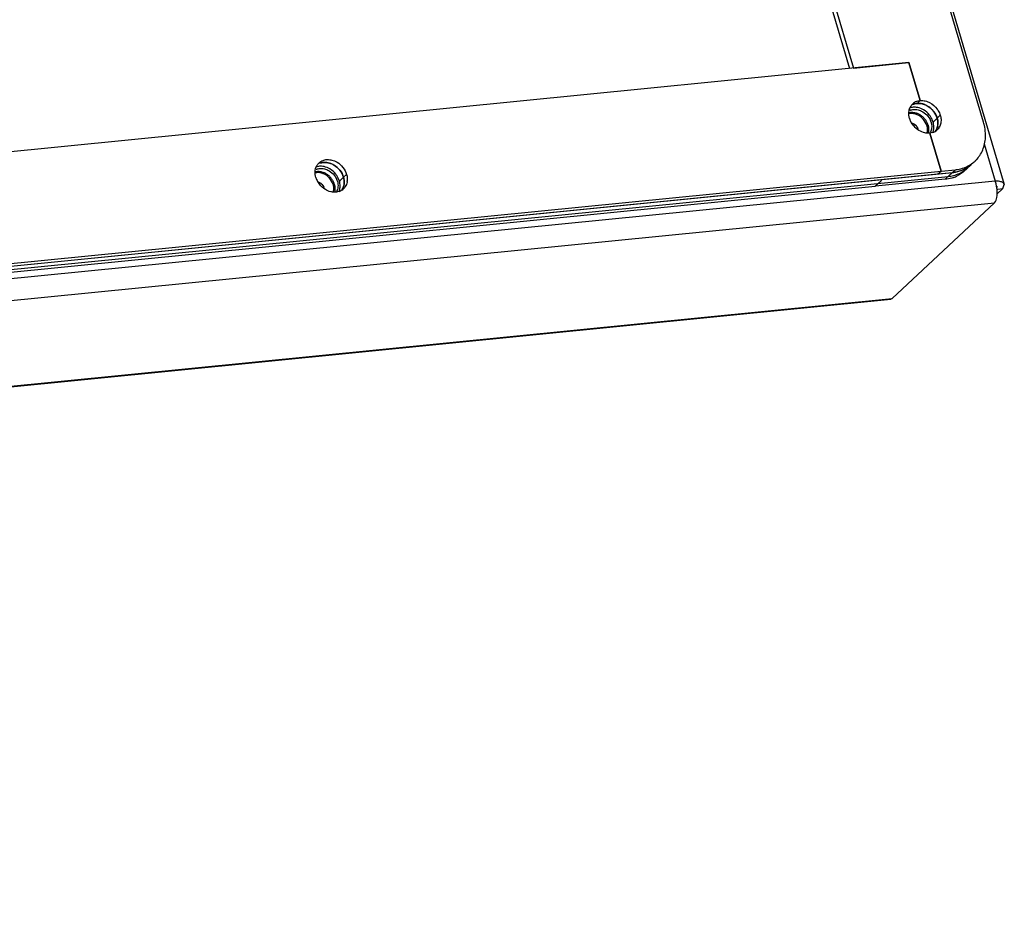
# Model space of a CAD drawing. Units: millimetres. Extents: x -3127949 to 14359414, y -700139 to 473537.
# Drawn here: x 10009 to 10216, y 3446 to 3635 of the extents above; entities that cross this region are included whole.
import ezdxf

# ---------------------------------------------------------------- set-up
doc = ezdxf.new("R2010")
doc.units = ezdxf.units.MM
doc.header["$LTSCALE"] = 65.395
doc.linetypes.add('HIDDEN', pattern=[0.2, 0.1, -0.1])
for name, color, linetype in [('BS-M6-1_DXF_CONTINUOUS_LINE', 7, 'CONTINUOUS'), ('BS-M6-1_DXF_HIDDEN_LINE', 7, 'CONTINUOUS'), ('KOD1917-0210DXF_CONTINUOUS_LINE', 7, 'CONTINUOUS'), ('KOD1917-0630DXF_CONTINUOUS_LINE', 7, 'CONTINUOUS'), ('M6X12X1-5_DXF_CONTINUOUS_LINE', 7, 'CONTINUOUS')]:
    doc.layers.add(name, color=color, linetype=linetype)

msp = doc.modelspace()

# ---------------------------------------------------------------- linework, layer by layer
at = {"layer": 'BS-M6-1_DXF_CONTINUOUS_LINE', "color": 0, "linetype": 'Continuous'}
msp.add_arc((10197.358, 3612.113), 2.283, 342.82536, 346.76189, dxfattribs=at)
for points, knots in [([(10197.056, 3615.392), (10196.848, 3615.445), (10196.43, 3615.506), (10196.008, 3615.464), (10195.809, 3615.416)], [0, 0, 0, 0, 0.5125937, 1, 1, 1, 1]), ([(10197.524, 3615.231), (10197.486, 3615.248), (10197.333, 3615.31), (10197.176, 3615.361), (10197.056, 3615.392)], [0, 0, 0, 0, 0.2529583, 1, 1, 1, 1]), ([(10199.52, 3612.992), (10199.375, 3613.481), (10198.846, 3614.399), (10197.995, 3615.027), (10197.524, 3615.231)], [0, 0, 0, 0, 0.4986752, 1, 1, 1, 1]), ([(10199.52, 3612.992), (10199.589, 3612.759), (10199.673, 3612.29), (10199.633, 3611.813), (10199.58, 3611.59)], [0, 0, 0, 0, 0.513766, 1, 1, 1, 1]), ([(10072.383, 3602.997), (10072.179, 3603.05), (10071.769, 3603.11), (10071.355, 3603.072), (10071.16, 3603.027)], [0, 0, 0, 0, 0.5123432, 1, 1, 1, 1]), ([(10072.851, 3602.836), (10072.813, 3602.853), (10072.66, 3602.916), (10072.503, 3602.967), (10072.383, 3602.997)], [0, 0, 0, 0, 0.2529583, 1, 1, 1, 1]), ([(10074.847, 3600.597), (10074.701, 3601.086), (10074.173, 3602.004), (10073.322, 3602.633), (10072.851, 3602.836)], [0, 0, 0, 0, 0.4986752, 1, 1, 1, 1]), ([(10074.847, 3600.597), (10074.926, 3600.331), (10074.992, 3599.919), (10074.954, 3599.38), (10074.893, 3599.125), (10074.853, 3599.003)], [0, 0, 0, 0, 0.5150799, 0.7613255, 1, 1, 1, 1])]:
    msp.add_open_spline(points, degree=3, knots=knots, dxfattribs=at)
at = {"layer": 'BS-M6-1_DXF_HIDDEN_LINE', "color": 0, "linetype": 'HIDDEN'}
for points, knots in [([(10196.389, 3613.511), (10196.423, 3613.499), (10196.474, 3613.482), (10196.533, 3613.461), (10196.567, 3613.449), (10196.593, 3613.441), (10196.618, 3613.432), (10196.637, 3613.425), (10196.65, 3613.421), (10196.655, 3613.419), (10196.659, 3613.417), (10196.664, 3613.415), (10196.671, 3613.411), (10196.681, 3613.405), (10196.697, 3613.396), (10196.718, 3613.385), (10196.751, 3613.366), (10196.792, 3613.343), (10196.833, 3613.32), (10196.866, 3613.302), (10196.886, 3613.29), (10196.902, 3613.281), (10196.913, 3613.275), (10196.92, 3613.271), (10196.924, 3613.269), (10196.928, 3613.265), (10196.932, 3613.262), (10196.943, 3613.253), (10196.96, 3613.239), (10196.982, 3613.221), (10197.005, 3613.203), (10197.034, 3613.178), (10197.064, 3613.154), (10197.094, 3613.13), (10197.113, 3613.115), (10197.127, 3613.103), (10197.139, 3613.094), (10197.148, 3613.086), (10197.154, 3613.081), (10197.158, 3613.078), (10197.161, 3613.075), (10197.163, 3613.073), (10197.166, 3613.069), (10197.172, 3613.063), (10197.18, 3613.054), (10197.189, 3613.043), (10197.202, 3613.028), (10197.218, 3613.01), (10197.243, 3612.981), (10197.269, 3612.952), (10197.294, 3612.923), (10197.313, 3612.902), (10197.332, 3612.88), (10197.347, 3612.864), (10197.356, 3612.853), (10197.36, 3612.848), (10197.364, 3612.845), (10197.366, 3612.841), (10197.37, 3612.833), (10197.377, 3612.823), (10197.387, 3612.807), (10197.399, 3612.787), (10197.419, 3612.754), (10197.444, 3612.714), (10197.469, 3612.673), (10197.489, 3612.641), (10197.502, 3612.62), (10197.512, 3612.604), (10197.518, 3612.594), (10197.523, 3612.587), (10197.525, 3612.583), (10197.527, 3612.578), (10197.529, 3612.573), (10197.534, 3612.56), (10197.542, 3612.541), (10197.552, 3612.515), (10197.562, 3612.489), (10197.576, 3612.454), (10197.6, 3612.394), (10197.621, 3612.342), (10197.634, 3612.308)], [0, 0, 0, 0, 0.0625, 0.09375, 0.109375, 0.125, 0.140625, 0.15625, 0.1601562, 0.1640625, 0.1660156, 0.1679688, 0.171875, 0.1796875, 0.1875, 0.203125, 0.21875, 0.25, 0.28125, 0.296875, 0.3125, 0.3203125, 0.328125, 0.3320312, 0.3339844, 0.3359375, 0.3398438, 0.34375, 0.359375, 0.375, 0.390625, 0.40625, 0.4375, 0.453125, 0.46875, 0.4765625, 0.484375, 0.4921875, 0.4960938, 0.4980469, 0.5, 0.5019531, 0.5039062, 0.5078125, 0.515625, 0.5234375, 0.53125, 0.546875, 0.5625, 0.59375, 0.609375, 0.625, 0.640625, 0.65625, 0.6601562, 0.6640625, 0.6660156, 0.6679688, 0.671875, 0.6796875, 0.6875, 0.703125, 0.71875, 0.75, 0.78125, 0.796875, 0.8125, 0.8203125, 0.828125, 0.8320312, 0.8339844, 0.8359375, 0.8398438, 0.84375, 0.859375, 0.875, 0.890625, 0.90625, 0.9375, 1, 1, 1, 1]), ([(10071.748, 3601.108), (10071.781, 3601.096), (10071.831, 3601.078), (10071.889, 3601.056), (10071.922, 3601.044), (10071.947, 3601.035), (10071.972, 3601.025), (10071.991, 3601.018), (10072.003, 3601.014), (10072.009, 3601.012), (10072.013, 3601.01), (10072.017, 3601.008), (10072.024, 3601.004), (10072.034, 3600.998), (10072.05, 3600.989), (10072.07, 3600.977), (10072.102, 3600.959), (10072.142, 3600.935), (10072.182, 3600.912), (10072.214, 3600.893), (10072.234, 3600.881), (10072.25, 3600.872), (10072.26, 3600.866), (10072.267, 3600.862), (10072.271, 3600.86), (10072.275, 3600.857), (10072.279, 3600.853), (10072.29, 3600.844), (10072.306, 3600.83), (10072.328, 3600.812), (10072.35, 3600.794), (10072.379, 3600.77), (10072.408, 3600.745), (10072.437, 3600.721), (10072.455, 3600.706), (10072.469, 3600.694), (10072.48, 3600.685), (10072.489, 3600.677), (10072.496, 3600.671), (10072.502, 3600.667), (10072.506, 3600.662), (10072.512, 3600.655), (10072.52, 3600.646), (10072.529, 3600.635), (10072.541, 3600.621), (10072.557, 3600.603), (10072.581, 3600.575), (10072.605, 3600.547), (10072.63, 3600.519), (10072.648, 3600.498), (10072.666, 3600.477), (10072.68, 3600.461), (10072.689, 3600.45), (10072.693, 3600.446), (10072.696, 3600.442), (10072.698, 3600.438), (10072.703, 3600.431), (10072.709, 3600.421), (10072.718, 3600.405), (10072.731, 3600.385), (10072.75, 3600.354), (10072.775, 3600.314), (10072.799, 3600.274), (10072.819, 3600.242), (10072.831, 3600.222), (10072.841, 3600.206), (10072.847, 3600.196), (10072.851, 3600.189), (10072.853, 3600.185), (10072.855, 3600.18), (10072.857, 3600.175), (10072.862, 3600.162), (10072.87, 3600.143), (10072.88, 3600.117), (10072.89, 3600.092), (10072.904, 3600.058), (10072.927, 3599.998), (10072.948, 3599.947), (10072.961, 3599.913)], [0, 0, 0, 0, 0.0625, 0.09375, 0.109375, 0.125, 0.140625, 0.15625, 0.1601562, 0.1640625, 0.1660156, 0.1679688, 0.171875, 0.1796875, 0.1875, 0.203125, 0.21875, 0.25, 0.28125, 0.296875, 0.3125, 0.3203125, 0.328125, 0.3320312, 0.3339844, 0.3359375, 0.3398438, 0.34375, 0.359375, 0.375, 0.390625, 0.40625, 0.4375, 0.453125, 0.46875, 0.4765625, 0.484375, 0.4921875, 0.4960938, 0.5, 0.5039062, 0.5078125, 0.515625, 0.5234375, 0.53125, 0.546875, 0.5625, 0.59375, 0.609375, 0.625, 0.640625, 0.65625, 0.6601562, 0.6640625, 0.6660156, 0.6679688, 0.671875, 0.6796875, 0.6875, 0.703125, 0.71875, 0.75, 0.78125, 0.796875, 0.8125, 0.8203125, 0.828125, 0.8320312, 0.8339844, 0.8359375, 0.8398438, 0.84375, 0.859375, 0.875, 0.890625, 0.90625, 0.9375, 1, 1, 1, 1])]:
    msp.add_open_spline(points, degree=3, knots=knots, dxfattribs=at)
at = {"layer": 'KOD1917-0210DXF_CONTINUOUS_LINE', "color": 0, "linetype": 'Continuous'}
for p, q in [((9955.334, 4391.824), (10183.329, 3624.953)), ((9955.979, 4392.428), (10184.13, 3625.033)), ((10211.442, 3613.673), (10180.476, 3717.828)), ((10180.853, 3718.182), (10215.808, 3600.61)), ((10195.754, 3626.188), (9895.693, 3596.357)), ((10184.13, 3625.033), (10195.754, 3626.188)), ((10198.125, 3618.214), (10195.754, 3626.188)), ((10195.754, 3626.188), (10198.125, 3618.214)), ((10197.479, 3617.61), (10198.125, 3618.214)), ((10197.479, 3617.61), (10198.125, 3618.214)), ((10200.863, 3613.708), (10201.724, 3614.513)), ((10201.724, 3614.513), (10202.369, 3615.117)), ((10202.528, 3603.403), (10200.157, 3611.378)), ((10200.157, 3611.378), (10202.528, 3603.403)), ((10211.557, 3609.103), (10213.869, 3601.325)), ((8915.458, 3474.187), (10204.035, 3602.294)), ((8916.318, 3474.992), (10204.896, 3603.099)), ((8919.332, 3475.291), (10201.882, 3602.8)), ((8919.978, 3475.895), (10202.528, 3603.403)), ((10076.19, 3601.313), (10077.051, 3602.118)), ((10077.051, 3602.118), (10077.696, 3602.722)), ((10201.882, 3602.8), (10202.528, 3603.403)), ((10201.882, 3602.8), (10202.528, 3603.403)), ((10201.882, 3602.8), (10204.896, 3603.099)), ((10202.528, 3603.403), (10205.541, 3603.703)), ((10204.035, 3602.294), (10204.896, 3603.099)), ((10205.541, 3603.703), (10204.896, 3603.099)), ((10213.869, 3601.325), (8905.145, 3471.214)), ((10215.516, 3599.746), (10214.256, 3598.568)), ((10214.424, 3599.637), (10215.516, 3599.746)), ((10215.516, 3599.746), (10215.808, 3600.61)), ((8904.143, 3466.572), (10213.755, 3596.77)), ((10213.755, 3596.77), (10192.234, 3576.644)), ((8882.365, 3446.319), (10191.976, 3576.518)), ((8882.623, 3446.445), (10192.234, 3576.644)), ((10192.234, 3576.644), (10191.976, 3576.522))]:
    msp.add_line(p, q, dxfattribs=at)
for centre, radius, start, end in [((10198.38, 3615.661), 2.603, 149.32186, 156.77083), ((10198.298, 3615.708), 2.508, 142.07786, 149.28935), ((10198.269, 3615.73), 2.472, 133.1184, 142.06625), ((10198.259, 3615.739), 2.459, 121.6502, 133.08726), ((10197.715, 3614.921), 2.696, 103.78015, 110.14926), ((10198.305, 3615.657), 2.553, 112.41747, 121.57416), ((10197.765, 3614.712), 2.912, 95.54897, 103.74911), ((10196.896, 3613.296), 3.525, 77.98735, 82.40769), ((10197.788, 3614.474), 3.151, 87.93677, 95.55216), ((10197.782, 3614.287), 3.337, 82.41354, 87.95602), ((10197.758, 3614.108), 3.519, 78.24391, 82.41047), ((10197.535, 3613.402), 4.262, 59.24624, 64.72492), ((10197.366, 3613.134), 4.577, 36.98453, 43.41729), ((10199.749, 3615.617), 4.003, 196.57422, 200.10693), ((10196.521, 3612.342), 4.556, 33.7201, 38.1854), ((10197.213, 3612.622), 3.808, 9.51389, 16.57442), ((10198.101, 3612.624), 2.915, 345.51769, 351.50075), ((10197.863, 3612.657), 3.155, 351.55546, 359.06508), ((10200.022, 3613.853), 2.459, 301.30334, 313.08544), ((10198.939, 3613.433), 2.939, 347.91846, 351.48856), ((10198.859, 3613.45), 3.02, 348.3745, 354.88733), ((10201.483, 3610.711), 10.39, 13.72268, 16.56104), ((10201.603, 3610.741), 10.266, 12.76009, 13.71925), ((10199.928, 3614.045), 2.673, 287.8541, 294.07229), ((10198.239, 3612.588), 2.772, 337.26301, 345.52924), ((10199.983, 3613.922), 2.539, 294.0681, 301.25156), ((10205.211, 3610.273), 6.516, 313.08015, 318.4038), ((10073.579, 3603.347), 2.452, 133.02085, 141.5116), ((10072.223, 3600.901), 3.525, 77.98735, 82.40769), ((10204.997, 3610.649), 6.951, 289.86318, 296.22678), ((10204.479, 3609.781), 6.658, 296.24704, 310.47358), ((10204.399, 3609.954), 6.843, 296.2633, 303.37983), ((10203.756, 3608.83), 6.457, 305.78907, 312.95814), ((10205.121, 3610.394), 6.668, 296.24534, 307.75684), ((10204.567, 3609.699), 6.538, 303.38602, 310.57398), ((10205.183, 3610.306), 6.56, 307.7987, 309.18279), ((10205.197, 3610.289), 6.538, 309.18215, 313.07774), ((10075.043, 3603.212), 3.969, 196.57273, 199.83699), ((10075.316, 3603.313), 4.26, 199.86773, 206.2777), ((10071.848, 3599.948), 4.556, 33.7201, 38.1854), ((10203.289, 3609.81), 7.553, 275.66359, 284.34325), ((10075.57, 3603.438), 4.543, 206.27721, 218.1976), ((10072.55, 3600.23), 3.797, 8.47228, 16.5813), ((10073.428, 3600.229), 2.915, 345.51769, 351.50075), ((10073.19, 3600.262), 3.155, 351.55546, 359.06508), ((10075.333, 3601.481), 2.486, 303.70588, 312.99924), ((10075.356, 3601.455), 2.452, 313.02085, 321.5116), ((10074.268, 3601.038), 2.936, 347.68002, 351.48953), ((10074.268, 3601.038), 2.936, 347.68002, 351.48953), ((10074.119, 3601.059), 3.087, 351.51013, 356.18342), ((10074.798, 3601.659), 3.053, 351.49552, 354.77509), ((10208.056, 3599.066), 6.237, 17.31996, 21.23132), ((10207.517, 3598.896), 6.802, 13.71978, 17.33604), ((10207.27, 3598.834), 7.057, 11.34185, 13.73506), ((10207.336, 3598.844), 6.99, 5.84397, 11.36706), ((10073.574, 3600.191), 2.763, 336.24959, 345.53749)]:
    msp.add_arc(centre, radius, start, end, dxfattribs=at)
for points in [[(10197.332, 3618.017), (10197.583, 3618.121), (10197.854, 3618.187), (10198.125, 3618.214)], [(10195.769, 3615.813), (10195.797, 3616.112), (10195.869, 3616.412), (10195.988, 3616.688)], [(10196.442, 3616.782), (10196.266, 3616.753), (10196.092, 3616.709), (10195.925, 3616.648)], [(10197.362, 3616.79), (10197.058, 3616.831), (10196.745, 3616.83), (10196.442, 3616.782)], [(10196.617, 3617.384), (10196.888, 3617.505), (10197.183, 3617.58), (10197.479, 3617.61)], [(10198.853, 3616.259), (10198.476, 3616.483), (10198.059, 3616.653), (10197.63, 3616.744)], [(10199.354, 3617.256), (10199.074, 3617.388), (10198.778, 3617.49), (10198.475, 3617.553)], [(10200.102, 3615.159), (10199.759, 3615.595), (10199.33, 3615.976), (10198.853, 3616.259)], [(10200.691, 3616.28), (10200.404, 3616.583), (10200.073, 3616.851), (10199.714, 3617.064)], [(10195.912, 3614.475), (10195.784, 3614.905), (10195.728, 3615.366), (10195.769, 3615.813)], [(10197.58, 3612.149), (10196.872, 3612.664), (10196.29, 3613.418), (10195.99, 3614.241)], [(10200.863, 3613.708), (10200.741, 3614.12), (10200.549, 3614.515), (10200.311, 3614.872)], [(10201.724, 3614.513), (10201.577, 3615.006), (10201.331, 3615.477), (10201.022, 3615.888)], [(10201.866, 3613.771), (10201.844, 3614.022), (10201.796, 3614.272), (10201.724, 3614.513)], [(10201.724, 3614.513), (10201.802, 3614.249), (10201.853, 3613.976), (10201.872, 3613.702)], [(10198.847, 3611.514), (10198.394, 3611.65), (10197.962, 3611.871), (10197.58, 3612.149)], [(10201.018, 3612.605), (10201.022, 3612.821), (10201.004, 3613.038), (10200.969, 3613.251)], [(10201.332, 3611.758), (10201.568, 3612.067), (10201.731, 3612.439), (10201.812, 3612.818)], [(10201.817, 3612.841), (10201.756, 3612.548), (10201.649, 3612.26), (10201.497, 3612.002)], [(10202.142, 3612.606), (10202.023, 3612.404), (10201.873, 3612.217), (10201.702, 3612.057)], [(10201.845, 3612.998), (10201.883, 3613.253), (10201.888, 3613.514), (10201.866, 3613.771)], [(10201.872, 3613.702), (10201.883, 3613.528), (10201.882, 3613.354), (10201.867, 3613.181)], [(10200.747, 3611.5), (10200.556, 3611.439), (10200.357, 3611.398), (10200.157, 3611.378)], [(10071.769, 3604.387), (10071.593, 3604.359), (10071.419, 3604.314), (10071.252, 3604.253)], [(10071.325, 3604.316), (10071.412, 3604.514), (10071.525, 3604.703), (10071.66, 3604.873)], [(10072.689, 3604.396), (10072.385, 3604.436), (10072.072, 3604.435), (10071.769, 3604.387)], [(10071.906, 3605.14), (10072.15, 3605.367), (10072.446, 3605.547), (10072.758, 3605.662)], [(10072.857, 3605.219), (10072.604, 3605.199), (10072.351, 3605.146), (10072.113, 3605.058)], [(10072.113, 3605.058), (10072.351, 3605.146), (10072.604, 3605.199), (10072.857, 3605.219)], [(10073.55, 3605.201), (10073.321, 3605.231), (10073.087, 3605.238), (10072.857, 3605.219)], [(10072.857, 3605.219), (10073.087, 3605.238), (10073.321, 3605.231), (10073.55, 3605.201)], [(10074.18, 3603.864), (10073.803, 3604.089), (10073.386, 3604.258), (10072.957, 3604.349)], [(10075.429, 3602.764), (10075.086, 3603.2), (10074.657, 3603.581), (10074.18, 3603.864)], [(10077.051, 3602.118), (10076.742, 3603.156), (10075.971, 3604.116), (10075.04, 3604.67)], [(10075.686, 3605.273), (10076.163, 3604.99), (10076.592, 3604.609), (10076.936, 3604.173)], [(10076.936, 3604.173), (10077.273, 3603.744), (10077.541, 3603.246), (10077.696, 3602.722)], [(10076.19, 3601.313), (10076.067, 3601.725), (10075.876, 3602.12), (10075.638, 3602.477)], [(10076.29, 3603.569), (10076.628, 3603.14), (10076.895, 3602.642), (10077.051, 3602.118)], [(10077.193, 3601.376), (10077.171, 3601.627), (10077.122, 3601.877), (10077.051, 3602.118)], [(10077.051, 3602.118), (10077.127, 3601.86), (10077.177, 3601.593), (10077.197, 3601.325)], [(10077.696, 3602.722), (10077.77, 3602.473), (10077.82, 3602.214), (10077.84, 3601.955)], [(10077.84, 3601.955), (10077.856, 3601.764), (10077.856, 3601.571), (10077.838, 3601.381)], [(10205.16, 3602.493), (10206.004, 3602.709), (10206.825, 3603.082), (10207.532, 3603.592)], [(10073.249, 3599.529), (10072.772, 3599.813), (10072.342, 3600.193), (10071.999, 3600.629)], [(10076.345, 3600.21), (10076.348, 3600.404), (10076.335, 3600.598), (10076.306, 3600.789)], [(10077.136, 3600.412), (10077.051, 3600.021), (10076.878, 3599.638), (10076.629, 3599.325)], [(10076.709, 3599.431), (10076.915, 3599.722), (10077.06, 3600.063), (10077.136, 3600.412)], [(10077.197, 3601.325), (10077.214, 3601.085), (10077.207, 3600.841), (10077.172, 3600.604)], [(10077.199, 3600.854), (10077.21, 3601.028), (10077.208, 3601.203), (10077.193, 3601.376)], [(10214.597, 3601.279), (10214.356, 3601.312), (10214.112, 3601.325), (10213.869, 3601.325)], [(10214.388, 3600.065), (10214.387, 3600.104), (10214.382, 3600.144), (10214.37, 3600.182)], [(10076.713, 3599.413), (10076.506, 3599.275), (10076.277, 3599.167), (10076.04, 3599.094)]]:
    msp.add_open_spline(points, degree=3, dxfattribs=at)
for points, knots in [([(10198.125, 3618.214), (10198.231, 3618.224), (10198.673, 3618.244), (10199.117, 3618.172), (10199.437, 3618.076)], [0, 0, 0, 0, 0.2419007, 1, 1, 1, 1]), ([(10197.479, 3617.61), (10197.585, 3617.62), (10198.027, 3617.64), (10198.471, 3617.568), (10198.792, 3617.472)], [0, 0, 0, 0, 0.2419007, 1, 1, 1, 1]), ([(10198.792, 3617.472), (10198.903, 3617.439), (10199.351, 3617.282), (10199.77, 3617.047), (10200.06, 3616.836)], [0, 0, 0, 0, 0.2452505, 1, 1, 1, 1]), ([(10199.437, 3618.076), (10199.662, 3618.009), (10200.553, 3617.651), (10201.314, 3616.988), (10201.735, 3616.4)], [0, 0, 0, 0, 0.244569, 1, 1, 1, 1]), ([(10200.06, 3616.836), (10200.257, 3616.692), (10200.987, 3616.064), (10201.519, 3615.201), (10201.724, 3614.513)], [0, 0, 0, 0, 0.2538848, 1, 1, 1, 1]), ([(10201.735, 3616.4), (10201.806, 3616.301), (10202.068, 3615.901), (10202.268, 3615.459), (10202.369, 3615.117)], [0, 0, 0, 0, 0.2549088, 1, 1, 1, 1]), ([(10202.369, 3615.117), (10202.402, 3615.006), (10202.511, 3614.572), (10202.542, 3614.116), (10202.512, 3613.784)], [0, 0, 0, 0, 0.2569804, 1, 1, 1, 1]), ([(10202.512, 3613.784), (10202.503, 3613.678), (10202.445, 3613.269), (10202.298, 3612.87), (10202.142, 3612.606)], [0, 0, 0, 0, 0.2580353, 1, 1, 1, 1]), ([(10211.857, 3610.815), (10211.859, 3610.996), (10211.843, 3611.732), (10211.738, 3612.467), (10211.615, 3613.009)], [0, 0, 0, 0, 0.2456634, 1, 1, 1, 1]), ([(10200.157, 3611.378), (10200.051, 3611.368), (10199.61, 3611.348), (10199.167, 3611.419), (10198.847, 3611.514)], [0, 0, 0, 0, 0.2419189, 1, 1, 1, 1]), ([(10210.085, 3605.947), (10210.652, 3606.586), (10211.561, 3608.144), (10211.849, 3609.914), (10211.857, 3610.815)], [0, 0, 0, 0, 0.4867046, 1, 1, 1, 1]), ([(10072.758, 3605.662), (10072.868, 3605.702), (10073.334, 3605.839), (10073.832, 3605.853), (10074.195, 3605.805)], [0, 0, 0, 0, 0.2425711, 1, 1, 1, 1]), ([(10074.195, 3605.805), (10074.323, 3605.788), (10074.844, 3605.688), (10075.342, 3605.478), (10075.686, 3605.273)], [0, 0, 0, 0, 0.243058, 1, 1, 1, 1]), ([(10071.239, 3602.08), (10071.182, 3602.271), (10071.021, 3603.007), (10071.101, 3603.808), (10071.325, 3604.316)], [0, 0, 0, 0, 0.2644807, 1, 1, 1, 1]), ([(10075.04, 3604.67), (10074.923, 3604.739), (10074.456, 3604.988), (10073.939, 3605.149), (10073.55, 3605.201)], [0, 0, 0, 0, 0.2575225, 1, 1, 1, 1]), ([(10073.55, 3605.201), (10073.807, 3605.167), (10074.859, 3604.905), (10075.784, 3604.212), (10076.29, 3603.569)], [0, 0, 0, 0, 0.2411779, 1, 1, 1, 1]), ([(10204.896, 3603.099), (10205.118, 3603.121), (10205.99, 3603.247), (10206.839, 3603.526), (10207.428, 3603.817)], [0, 0, 0, 0, 0.254304, 1, 1, 1, 1]), ([(10207.424, 3603.81), (10207.23, 3603.714), (10206.424, 3603.363), (10205.554, 3603.165), (10204.896, 3603.099)], [0, 0, 0, 0, 0.2459616, 1, 1, 1, 1]), ([(10205.541, 3603.703), (10205.698, 3603.719), (10206.315, 3603.799), (10206.923, 3603.954), (10207.359, 3604.111)], [0, 0, 0, 0, 0.2536057, 1, 1, 1, 1]), ([(10077.817, 3601.207), (10077.799, 3601.088), (10077.703, 3600.632), (10077.49, 3600.2), (10077.275, 3599.929)], [0, 0, 0, 0, 0.25848, 1, 1, 1, 1]), ([(10215.221, 3601.129), (10215.175, 3601.147), (10214.972, 3601.215), (10214.761, 3601.257), (10214.597, 3601.279)], [0, 0, 0, 0, 0.2272224, 1, 1, 1, 1]), ([(10215.808, 3600.61), (10215.791, 3600.665), (10215.672, 3600.91), (10215.416, 3601.054), (10215.221, 3601.129)], [0, 0, 0, 0, 0.2162917, 1, 1, 1, 1]), ([(10074.74, 3598.998), (10074.612, 3599.015), (10074.091, 3599.114), (10073.593, 3599.324), (10073.249, 3599.529)], [0, 0, 0, 0, 0.243058, 1, 1, 1, 1]), ([(10076.04, 3599.094), (10075.731, 3598.999), (10075.287, 3598.947), (10074.851, 3598.983), (10074.74, 3598.998)], [0, 0, 0, 0, 0.7413199, 1, 1, 1, 1]), ([(10213.755, 3596.77), (10214.023, 3597.073), (10214.336, 3598.041), (10214.346, 3599.002), (10214.289, 3599.556)], [0, 0, 0, 0, 0.4212545, 1, 1, 1, 1])]:
    msp.add_open_spline(points, degree=3, knots=knots, dxfattribs=at)
at = {"layer": 'KOD1917-0630DXF_CONTINUOUS_LINE', "color": 0, "linetype": 'Continuous'}
for p, q in [((10207.51, 3603.501), (10208.156, 3604.104)), ((10203.389, 3601.69), (10188.752, 3600.235)), ((10203.389, 3601.69), (10204.68, 3602.898)), ((8929.492, 3475.042), (10188.709, 3600.231)), ((10190, 3601.438), (10188.709, 3600.231)), ((10190.043, 3601.443), (10188.752, 3600.235))]:
    msp.add_line(p, q, dxfattribs=at)
msp.add_arc((10202.844, 3608.639), 6.954, 289.79322, 296.22608, dxfattribs=at)
msp.add_open_spline([(10205.199, 3602.096), (10205.055, 3602.044), (10204.466, 3601.853), (10203.853, 3601.736), (10203.389, 3601.69)], degree=3, knots=[0, 0, 0, 0, 0.2469497, 1, 1, 1, 1], dxfattribs=at)
msp.add_open_spline([(10207.51, 3603.501), (10207.039, 3603.06), (10206.496, 3602.686), (10205.917, 3602.401)], degree=3, dxfattribs=at)
at = {"layer": 'M6X12X1-5_DXF_CONTINUOUS_LINE', "color": 0, "linetype": 'Continuous'}
for centre, radius, start, end in [((10196.929, 3614.098), 2.253, 111.76242, 114.99138), ((10195.996, 3611.852), 3.986, 33.98786, 38.49683), ((10196.371, 3612.043), 3.565, 16.59421, 21.69975), ((10196.991, 3612.638), 3.592, 16.61306, 23.04825), ((10197.414, 3612.117), 2.505, 343.59131, 348.50121), ((10072.256, 3601.703), 2.253, 111.76242, 114.99138), ((10071.323, 3599.457), 3.986, 33.98786, 38.49683), ((10071.698, 3599.649), 3.565, 16.59421, 21.69975), ((10072.317, 3600.244), 3.592, 16.61306, 23.04825)]:
    msp.add_arc(centre, radius, start, end, dxfattribs=at)
for points, knots in [([(10196.094, 3616.19), (10196.198, 3616.232), (10196.415, 3616.3), (10196.875, 3616.377), (10197.232, 3616.363), (10197.467, 3616.327)], [0, 0, 0, 0, 0.2411813, 0.4879202, 1, 1, 1, 1]), ([(10197.467, 3616.327), (10197.63, 3616.301), (10197.956, 3616.223), (10198.267, 3616.097), (10198.419, 3616.023)], [0, 0, 0, 0, 0.492521, 1, 1, 1, 1]), ([(10195.78, 3615.691), (10196.023, 3615.748), (10196.544, 3615.788), (10197.054, 3615.688), (10197.306, 3615.607)], [0, 0, 0, 0, 0.4858689, 1, 1, 1, 1]), ([(10197.306, 3615.607), (10197.372, 3615.586), (10197.635, 3615.493), (10197.888, 3615.368), (10198.068, 3615.258)], [0, 0, 0, 0, 0.246292, 1, 1, 1, 1]), ([(10198.068, 3615.258), (10198.267, 3615.138), (10198.646, 3614.858), (10198.97, 3614.517), (10199.116, 3614.333)], [0, 0, 0, 0, 0.4977849, 1, 1, 1, 1]), ([(10198.419, 3616.023), (10198.834, 3615.82), (10199.592, 3615.256), (10200.115, 3614.469), (10200.296, 3614.044)], [0, 0, 0, 0, 0.499672, 1, 1, 1, 1]), ([(10199.302, 3614.08), (10199.34, 3614.024), (10199.486, 3613.794), (10199.608, 3613.55), (10199.683, 3613.361)], [0, 0, 0, 0, 0.2525792, 1, 1, 1, 1]), ([(10199.787, 3613.061), (10199.858, 3612.823), (10199.946, 3612.34), (10199.916, 3611.85), (10199.869, 3611.618)], [0, 0, 0, 0, 0.5129983, 1, 1, 1, 1]), ([(10200.514, 3612.222), (10200.485, 3612.077), (10200.402, 3611.796), (10200.268, 3611.535), (10200.189, 3611.415)], [0, 0, 0, 0, 0.5065882, 1, 1, 1, 1]), ([(10200.432, 3613.665), (10200.445, 3613.625), (10200.489, 3613.463), (10200.522, 3613.298), (10200.539, 3613.174)], [0, 0, 0, 0, 0.2528078, 1, 1, 1, 1]), ([(10200.539, 3613.174), (10200.561, 3613.013), (10200.58, 3612.694), (10200.546, 3612.375), (10200.514, 3612.222)], [0, 0, 0, 0, 0.5088406, 1, 1, 1, 1]), ([(10071.42, 3603.795), (10071.524, 3603.837), (10071.742, 3603.905), (10072.201, 3603.982), (10072.559, 3603.969), (10072.794, 3603.932)], [0, 0, 0, 0, 0.2411813, 0.4879202, 1, 1, 1, 1]), ([(10072.794, 3603.932), (10072.957, 3603.907), (10073.283, 3603.828), (10073.594, 3603.702), (10073.746, 3603.628)], [0, 0, 0, 0, 0.492521, 1, 1, 1, 1]), ([(10071.139, 3603.303), (10071.378, 3603.356), (10071.888, 3603.391), (10072.387, 3603.292), (10072.633, 3603.213)], [0, 0, 0, 0, 0.4861863, 1, 1, 1, 1]), ([(10072.633, 3603.213), (10072.699, 3603.192), (10072.962, 3603.098), (10073.214, 3602.973), (10073.395, 3602.864)], [0, 0, 0, 0, 0.246292, 1, 1, 1, 1]), ([(10073.395, 3602.864), (10073.594, 3602.743), (10073.973, 3602.464), (10074.297, 3602.123), (10074.443, 3601.939)], [0, 0, 0, 0, 0.4977849, 1, 1, 1, 1]), ([(10073.746, 3603.628), (10074.161, 3603.426), (10074.918, 3602.861), (10075.442, 3602.075), (10075.622, 3601.65)], [0, 0, 0, 0, 0.499672, 1, 1, 1, 1]), ([(10074.628, 3601.686), (10074.667, 3601.629), (10074.813, 3601.4), (10074.934, 3601.155), (10075.009, 3600.967)], [0, 0, 0, 0, 0.2525792, 1, 1, 1, 1]), ([(10075.114, 3600.667), (10075.194, 3600.395), (10075.265, 3599.975), (10075.238, 3599.423), (10075.185, 3599.16), (10075.149, 3599.033)], [0, 0, 0, 0, 0.5142343, 0.7607318, 1, 1, 1, 1]), ([(10075.759, 3601.27), (10075.816, 3601.078), (10075.896, 3600.69), (10075.902, 3600.109), (10075.793, 3599.56), (10075.642, 3599.226), (10075.55, 3599.074)], [0, 0, 0, 0, 0.2653717, 0.5201033, 0.7643589, 1, 1, 1, 1])]:
    msp.add_open_spline(points, degree=3, knots=knots, dxfattribs=at)

doc.saveas('drawing.dxf')
